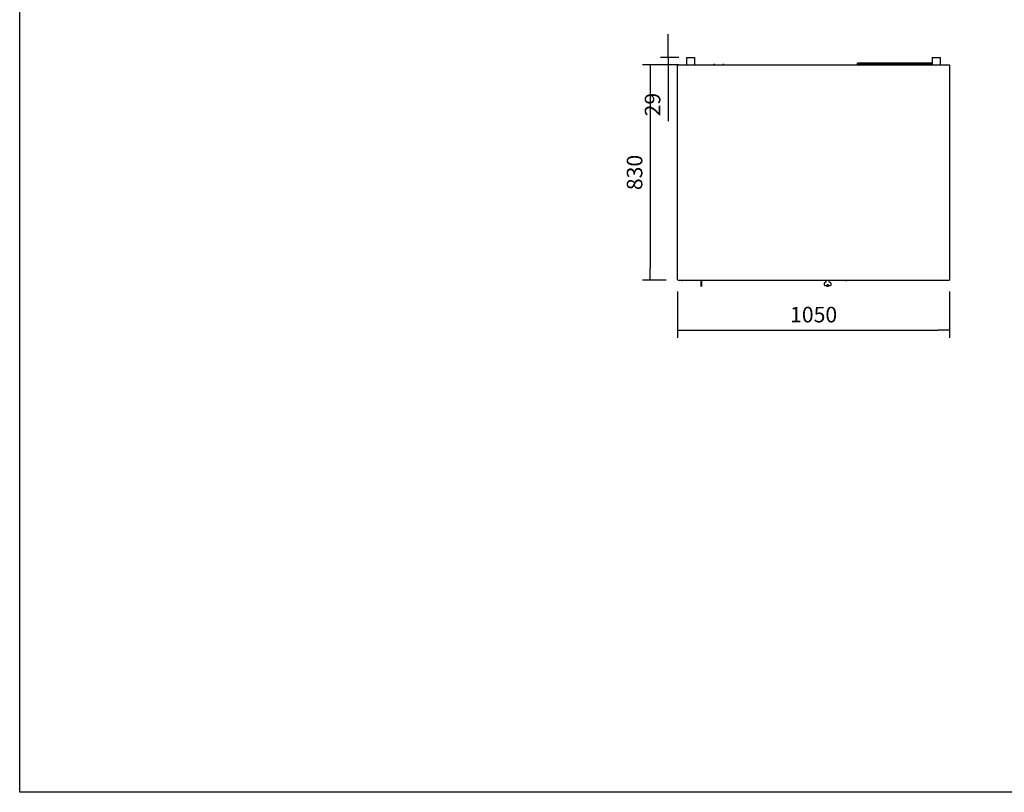
# Model space of a CAD drawing. Units: millimetres. Extents: x 195 to 2320, y 112 to 1332.
# Drawn here: x 407 to 597, y 1055 to 1204 of the extents above; entities that cross this region are included whole.
import ezdxf

# ---------------------------------------------------------------- set-up
doc = ezdxf.new("R2010")
doc.units = ezdxf.units.MM
doc.styles.add('SEACAD_Solid_Edge_ISO', font='seiso.ttf')
doc.dimstyles.new('INFRICO_COT', dxfattribs={"dimtxt": 3, "dimasz": 2.25, "dimexe": 1.5, "dimexo": 2.25, "dimgap": 1.5, "dimtad": 1, "dimdec": 0, "dimlfac": 20, "dimzin": 12, "dimtxsty": 'SEACAD_Solid_Edge_ISO', "dimblk1": '_SE_FILLED', "dimblk2": '_SE_FILLED', "dimsah": 1, "dimcen": 1.5, "dimadec": 1, "dimazin": 0, "dimtfac": 1, "dimtdec": 0, "dimtmove": 0, "dimatfit": 3, "dimfxl": 1, "dimtolj": 1, "dimtzin": 12, "dimarcsym": 0})

# ---------------------------------------------------------------- blocks, each defined once
blk = doc.blocks.new('_SE_FILLED')
at = {"color": 0}
blk.add_line((0, 0), (-1, 0), dxfattribs=at)
blk.add_solid([(0, 0), (-1, -0.1665), (-1, 0.1665), (0, 0)], dxfattribs=at)
blk = doc.blocks.new('*D314')
at = {"color": 0, "lineweight": -2}
for p, q in [((531.91, 1195.31), (527.34, 1195.31)), ((528.84, 1193.06), (528.84, 1156.06)), ((531.91, 1153.81), (527.34, 1153.81))]:
    blk.add_line(p, q, dxfattribs=at)
at = {"layer": 'Defpoints', "color": 0}
for p in [(534.16, 1195.31), (528.84, 1153.81), (534.16, 1153.81)]:
    blk.add_point(p, dxfattribs=at)
at = {"color": 0, "lineweight": -2, "xscale": 2.25, "yscale": 2.25, "zscale": 2.25}
for p, rotation in [((528.84, 1195.31), 90), ((528.84, 1153.81), 270)]:
    blk.add_blockref('_SE_FILLED', p, dxfattribs=dict(at, rotation=rotation))
at = {"color": 0, "insert": (525.82, 1174.56), "char_height": 3, "attachment_point": 5, "rotation": 90, "style": 'SEACAD_Solid_Edge_ISO'}
blk.add_mtext('\\A1;830', dxfattribs=at)
blk = doc.blocks.new('*D315')
at = {"color": 0, "lineweight": -2}
for p, q in [((532.31, 1199.01), (532.31, 1201.26)), ((534.39, 1196.76), (530.81, 1196.76)), ((534.39, 1195.31), (530.81, 1195.31)), ((532.31, 1196.76), (532.31, 1195.31)), ((532.31, 1193.06), (532.31, 1184.49))]:
    blk.add_line(p, q, dxfattribs=at)
at = {"layer": 'Defpoints', "color": 0}
for p in [(532.31, 1195.31), (536.64, 1196.76), (536.64, 1195.31)]:
    blk.add_point(p, dxfattribs=at)
at = {"color": 0, "lineweight": -2, "xscale": 2.25, "yscale": 2.25, "zscale": 2.25}
for p, rotation in [((532.31, 1196.76), 270), ((532.31, 1195.31), 90)]:
    blk.add_blockref('_SE_FILLED', p, dxfattribs=dict(at, rotation=rotation))
at = {"color": 0, "insert": (529.29, 1187.65), "char_height": 3, "attachment_point": 5, "rotation": 90, "style": 'SEACAD_Solid_Edge_ISO'}
blk.add_mtext('\\A1;29', dxfattribs=at)
blk = doc.blocks.new('*D316')
at = {"color": 0, "lineweight": -2}
for p, q in [((534.12, 1151.6), (534.12, 1142.63)), ((586.62, 1151.6), (586.62, 1142.63)), ((536.37, 1144.13), (584.37, 1144.13))]:
    blk.add_line(p, q, dxfattribs=at)
at = {"layer": 'Defpoints', "color": 0}
for p in [(534.12, 1153.85), (586.62, 1153.85), (586.62, 1144.13)]:
    blk.add_point(p, dxfattribs=at)
at = {"color": 0, "lineweight": -2, "xscale": 2.25, "yscale": 2.25, "zscale": 2.25, "rotation": 180}
blk.add_blockref('_SE_FILLED', (534.12, 1144.13), dxfattribs=at)
at = {"color": 0, "lineweight": -2, "xscale": 2.25, "yscale": 2.25, "zscale": 2.25}
blk.add_blockref('_SE_FILLED', (586.62, 1144.13), dxfattribs=at)
at = {"color": 0, "insert": (560.37, 1147.14), "char_height": 3, "attachment_point": 5, "style": 'SEACAD_Solid_Edge_ISO'}
blk.add_mtext('\\A1;1050', dxfattribs=at)

msp = doc.modelspace()

# ---------------------------------------------------------------- linework, layer by layer
for p, q in [((534.119, 1195.272), (534.16, 1195.272)), ((534.119, 1153.853), (534.119, 1195.272)), ((534.144, 1195.272), (534.144, 1195.282)), ((534.144, 1195.282), (534.153, 1195.282)), ((534.16, 1195.282), (534.153, 1195.282)), ((534.16, 1195.313), (534.16, 1195.272)), ((534.16, 1195.313), (586.58, 1195.313)), ((535.839, 1196.763), (537.449, 1196.763)), ((535.839, 1196.763), (535.839, 1195.313)), ((537.449, 1195.313), (537.449, 1196.763)), ((541.319, 1195.378), (541.169, 1195.378)), ((542.969, 1195.378), (542.819, 1195.378)), ((568.858, 1195.483), (568.858, 1195.658)), ((583.261, 1195.658), (568.858, 1195.658)), ((568.858, 1195.483), (568.916, 1195.483)), ((568.975, 1195.483), (576.666, 1195.483)), ((574.945, 1195.378), (574.795, 1195.378)), ((574.945, 1195.313), (574.945, 1195.483)), ((576.445, 1195.483), (576.445, 1195.313)), ((576.595, 1195.378), (576.445, 1195.378)), ((576.725, 1195.483), (583.261, 1195.483)), ((583.261, 1196.763), (584.871, 1196.763)), ((583.261, 1196.763), (583.261, 1195.313)), ((584.871, 1195.313), (584.871, 1196.763)), ((586.58, 1195.272), (586.58, 1195.313)), ((586.58, 1195.282), (586.587, 1195.282)), ((586.58, 1195.272), (586.621, 1195.272)), ((586.587, 1195.282), (586.596, 1195.282)), ((586.596, 1195.272), (586.596, 1195.282)), ((586.621, 1195.272), (586.621, 1153.853)), ((534.16, 1153.853), (534.119, 1153.853)), ((534.16, 1153.853), (534.16, 1153.813)), ((534.16, 1153.813), (586.58, 1153.813)), ((534.914, 1153.765), (534.914, 1153.785)), ((534.944, 1153.764), (534.944, 1153.813)), ((534.944, 1153.734), (535.064, 1153.734)), ((535.044, 1153.745), (534.994, 1153.745)), ((535.044, 1153.745), (535.044, 1153.813)), ((535.044, 1153.764), (535.064, 1153.764)), ((535.064, 1153.744), (535.064, 1153.813)), ((535.064, 1153.734), (535.064, 1153.764)), ((535.064, 1153.735), (535.064, 1153.744)), ((538.616, 1153.735), (535.064, 1153.735)), ((538.616, 1153.734), (535.064, 1153.734)), ((538.616, 1153.813), (538.616, 1153.589)), ((538.616, 1153.589), (538.616, 1153.509)), ((538.616, 1153.509), (538.616, 1153.286)), ((538.716, 1153.813), (538.716, 1153.589)), ((566.614, 1153.735), (538.716, 1153.735)), ((562.82, 1153.734), (538.716, 1153.734)), ((538.716, 1153.589), (538.716, 1153.509)), ((538.716, 1153.509), (538.716, 1153.286)), ((562.484, 1153.286), (562.78, 1153.509)), ((562.82, 1153.589), (562.82, 1153.735)), ((563.32, 1153.735), (563.32, 1153.589)), ((566.615, 1153.734), (563.32, 1153.734)), ((563.359, 1153.509), (563.655, 1153.286)), ((566.614, 1153.744), (566.614, 1153.813)), ((566.614, 1153.764), (566.635, 1153.764)), ((566.614, 1153.735), (566.614, 1153.744)), ((566.615, 1153.764), (566.615, 1153.734)), ((566.615, 1153.734), (566.734, 1153.734)), ((566.635, 1153.745), (566.635, 1153.813)), ((566.635, 1153.745), (566.685, 1153.745)), ((566.734, 1153.764), (566.734, 1153.813)), ((566.765, 1153.785), (566.765, 1153.765)), ((586.621, 1153.853), (586.58, 1153.853)), ((586.58, 1153.813), (586.58, 1153.853)), ((538.616, 1153.286), (538.616, 1153.206)), ((538.616, 1153.206), (538.616, 1152.833)), ((538.616, 1152.833), (538.616, 1152.736)), ((538.616, 1152.736), (538.616, 1152.63)), ((538.616, 1152.63), (538.616, 1152.61)), ((538.616, 1152.61), (538.716, 1152.61)), ((538.716, 1153.286), (538.716, 1153.206)), ((538.716, 1153.206), (538.716, 1152.833)), ((538.716, 1152.833), (538.716, 1152.736)), ((538.716, 1152.736), (538.716, 1152.63)), ((538.716, 1152.63), (538.716, 1152.61)), ((562.445, 1152.833), (562.445, 1153.206)), ((562.914, 1152.63), (562.519, 1152.736)), ((563.621, 1152.737), (563.225, 1152.63)), ((563.695, 1153.207), (563.695, 1152.833))]:
    msp.add_line(p, q)
msp.add_lwpolyline([(407.166, 1331.989), (787.166, 1331.989), (787.166, 1054.989), (407.166, 1054.989)], close=True)
for centre, radius in [((568.945, 1195.4), 0.0875), ((576.695, 1195.4), 0.0875), ((563.07, 1152.846), 0.125)]:
    msp.add_circle(centre, radius)
for centre, radius, start, end in [((534.174, 1195.282), 0.0305, 118.38604, 180), ((541.169, 1195.278), 0.1, 90, 159.32543), ((542.969, 1195.278), 0.1, 20.67457, 90), ((569.445, 1195.4), 0.0875, 109.46295, 0), ((569.445, 1195.4), 0.0875, 0, 70.53705), ((574.795, 1195.278), 0.1, 90, 159.32543), ((576.595, 1195.278), 0.1, 80.86447, 90), ((586.565, 1195.282), 0.0305, 0, 61.61396), ((534.994, 1153.845), 0.1, 198.70254, 270), ((534.944, 1153.765), 0.0305, 180, 270), ((562.72, 1153.589), 0.1, 307.00329, 0.00826), ((563.42, 1153.589), 0.1, 180.00826, 233.01324), ((566.685, 1153.845), 0.1, 270, 341.43859), ((566.734, 1153.765), 0.0305, 270, 0), ((576.871, 1205.374), 51.665, 266.42631, 266.94297), ((576.871, 1205.374), 51.665, 266.42631, 266.94307), ((576.871, 1205.374), 51.665, 272.71625, 273.57353), ((576.871, 1205.374), 51.665, 272.71609, 273.57353), ((562.545, 1153.206), 0.1, 127.00329, 180.00826), ((562.545, 1152.833), 0.1, 180.00826, 255.00826), ((563.07, 1153.21), 0.6, 255.00826, 285.00826), ((563.595, 1152.833), 0.1, 285.00826, 0.00826), ((563.595, 1153.207), 0.1, 0.00826, 53.01324)]:
    msp.add_arc(centre, radius, start, end)

# ---------------------------------------------------------------- dimensions: what is measured, and where the dimension line sits
for base, p1, p2, picture, middle in [((532.309, 1195.313), (536.644, 1196.763), (536.644, 1195.313), '*D315', (529.291, 1187.65)), ((528.844, 1153.813), (534.16, 1195.313), (534.16, 1153.813), '*D314', (525.825, 1174.563))]:
    dim = msp.add_linear_dim(base=base, p1=p1, p2=p2, angle=90, dimstyle='INFRICO_COT')
    dim.commit()
    dim.dimension.update_dxf_attribs({"geometry": picture, "text_midpoint": middle})
dim = msp.add_linear_dim(base=(586.621, 1144.126), p1=(534.119, 1153.853), p2=(586.621, 1153.853), dimstyle='INFRICO_COT')
dim.commit()
dim.dimension.update_dxf_attribs({"geometry": '*D316', "text_midpoint": (560.37, 1147.143)})

doc.saveas('drawing.dxf')
